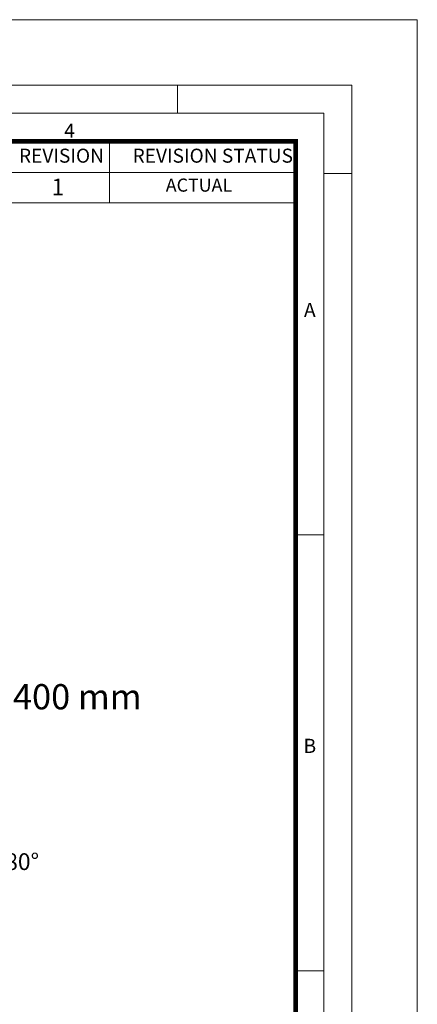
# Model space of a CAD drawing. Units: millimetres. Extents: x 0 to 53715, y -39700 to 29700.
# Drawn here: x 47745 to 52000, y -20541 to -10000 of the extents above; entities that cross this region are included whole.
import ezdxf

# ---------------------------------------------------------------- set-up
doc = ezdxf.new("R2010")
doc.units = ezdxf.units.MM
doc.layers.get('0').update_dxf_attribs({"lineweight": 0})
doc.layers.add('0.3 EVO DIMENSIONS LAYER', color=7, linetype='Continuous', lineweight=5, true_color=0x001919)
doc.layers.add('00rakstlaukums', color=7, linetype='Continuous', lineweight=40)
doc.layers.add('TEX', color=7, linetype='Continuous', lineweight=5)
doc.layers.add('Defpoint', color=7, linetype='Continuous', plot=False)
doc.layers.add('Rahmen A4', color=7, linetype='Continuous')
doc.styles.add('Arial', font='arial.ttf')
doc.styles.add('EVO_N', font='ARIALN.TTF')
doc.styles.add('EVO_N_BOLD', font='ARIALN.TTF')
doc.styles.add('style1', font='ARIALN.TTF')

msp = doc.modelspace()

# ---------------------------------------------------------------- linework, layer by layer
at = {"color": 7, "lineweight": 15}
for p, q in [((41054, -11302.2), (50697.8, -11302.2)), ((41054, -11302.2), (50697.8, -11302.2)), ((48705.2, -11302.2), (48705.2, -11959.7)), ((44025.4, -11635.7), (50697.8, -11635.7))]:
    msp.add_line(p, q, dxfattribs=at)
msp.add_lwpolyline([(50697.8, -11959.7), (44025.4, -11959.7), (44025.4, -11302.2), (50697.8, -11302.2)], dxfattribs=at)
at = {"layer": '00rakstlaukums', "color": 7, "lineweight": 50, "const_width": 49.3}
msp.add_lwpolyline([(32302.2, -38397.8), (50697.8, -38397.8), (50697.8, -11302.2), (32302.2, -11302.2)], close=True, dxfattribs=at)
msp.add_lwpolyline([(32302.2, -38397.8), (50697.8, -38397.8), (50697.8, -11302.2), (32302.2, -11302.2)], close=True, dxfattribs=at)
at = {"layer": 'Defpoint', "color": 6, "lineweight": 0}
msp.add_lwpolyline([(31000, -10000), (31000, -39700), (52000, -39700), (52000, -10000)], close=True, dxfattribs=at)
msp.add_lwpolyline([(31000, -10000), (31000, -39700), (52000, -39700), (52000, -10000)], close=True, dxfattribs=at)
at = {"layer": 'Rahmen A4', "color": 7, "linetype": 'Continuous', "lineweight": 5}
for p, q in [((49433.3, -10700), (49433.3, -11001.1)), ((49433.3, -10700), (49433.3, -11001.1)), ((51300, -11645.8), (50998.9, -11645.8)), ((51300, -11645.8), (50998.9, -11645.8)), ((50998.9, -15516.7), (50697.8, -15516.7)), ((50998.9, -15516.7), (50697.8, -15516.7)), ((50998.9, -20183.3), (50697.8, -20183.3)), ((50998.9, -20183.3), (50697.8, -20183.3))]:
    msp.add_line(p, q, dxfattribs=at)
at = {"layer": 'Rahmen A4', "color": 7, "linetype": 'Continuous', "lineweight": 18, "flags": 128}
for points in [[(31700, -39000), (51300, -39000), (51300, -10700), (31700, -10700)], [(31700, -39000), (51300, -39000), (51300, -10700), (31700, -10700)], [(32001.1, -38698.9), (50998.9, -38698.9), (50998.9, -11001.1), (32001.1, -11001.1)], [(32001.1, -38698.9), (50998.9, -38698.9), (50998.9, -11001.1), (32001.1, -11001.1)]]:
    msp.add_lwpolyline(points, close=True, dxfattribs=at)

# ---------------------------------------------------------------- texts
at = {"color": 7, "insert": (43933.8, -17113.1), "char_height": 270, "attachment_point": 1, "style": 'EVO_N'}
msp.add_mtext('\\pxqc;{\\fArial Narrow|b0|i0|c0|p34;DN160, 200, 250, 315, 400 mm}', dxfattribs=at)
at = {"layer": '0.3 EVO DIMENSIONS LAYER', "lineweight": 15, "insert": (47577.5, -19013.7), "char_height": 180, "attachment_point": 5, "style": 'style1'}
msp.add_mtext('{\\fArial Narrow|b1|i0|c0|p34;IN180%%D}', dxfattribs=at)
at = {"layer": 'Rahmen A4', "color": 7, "char_height": 151.6, "attachment_point": 2, "line_spacing_factor": 0.962448, "style": 'Arial'}
for s, insert in [('4', (48278, -11112.4)), ('4', (48278, -11112.4)), ('A', (50849.4, -13031.8)), ('A', (50849.4, -13031.8)), ('B', (50849.4, -17698.4)), ('B', (50849.4, -17698.4))]:
    msp.add_mtext(s, dxfattribs=dict(at, insert=insert))
at = {"layer": 'TEX', "color": 7, "lineweight": 0, "attachment_point": 1}
for s, insert, char_height, style in [('REVISION', (47736.6, -11380.9), 150, 'EVO_N'), ('REVISION STATUS', (48952.7, -11380.9), 150, 'EVO_N'), ('ACTUAL', (49308, -11701), 140, 'EVO_N'), ('1', (48084.8, -11701.3), 180, 'EVO_N_BOLD')]:
    msp.add_mtext(s, dxfattribs=dict(at, insert=insert, char_height=char_height, style=style))

doc.saveas('drawing.dxf')
